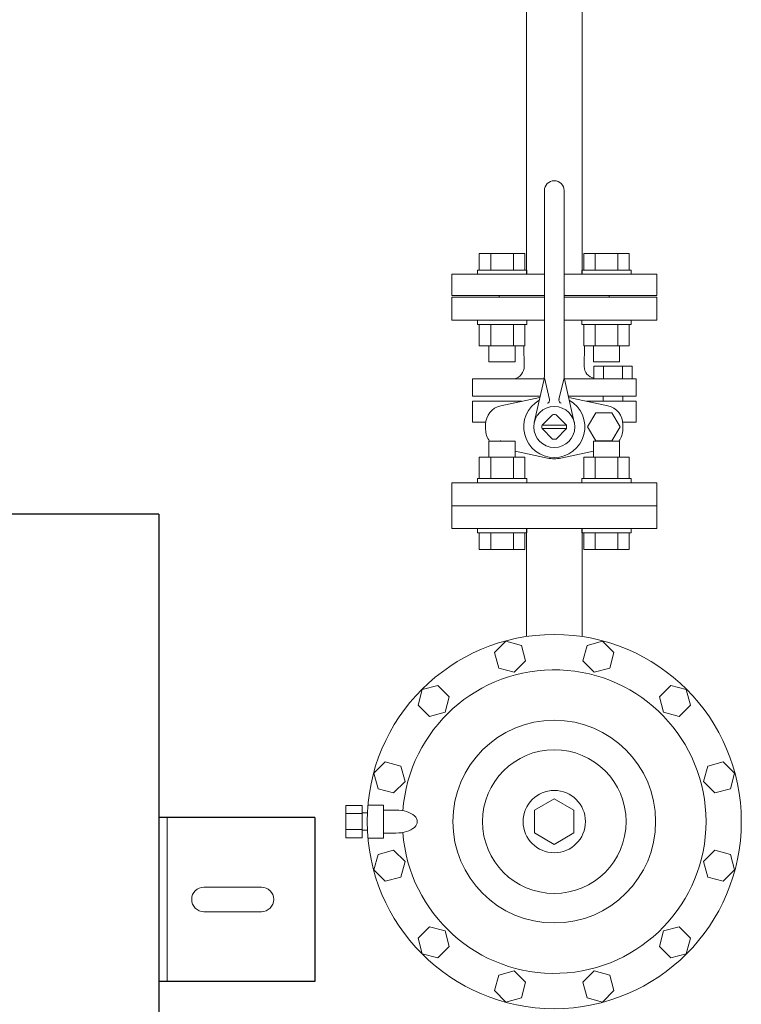
# Model space of a CAD drawing. Units: millimetres. Extents: x 4287 to 17588, y 737 to 8734.
# Drawn here: x 5872 to 6312, y 7036 to 7636 of the extents above; entities that cross this region are included whole.
import ezdxf

# ---------------------------------------------------------------- set-up
doc = ezdxf.new("R2010")
doc.units = ezdxf.units.MM
doc.linetypes.add('実線', pattern=[0])
doc.layers.add('CSLAYER17', color=7, linetype='Continuous')
doc.layers.add('HI_VB', color=7, linetype='Continuous')

msp = doc.modelspace()

# ---------------------------------------------------------------- linework, layer by layer
at = {"color": 3, "lineweight": 9}
for p, q in [((6180.91, 7681.14), (6180.91, 7481.18)), ((6214.91, 7681.15), (6214.91, 7481.18)), ((6191.91, 7467.18), (6135.41, 7467.18)), ((6260.41, 7467.18), (6203.91, 7467.18))]:
    msp.add_line(p, q, dxfattribs=at)
at = {"color": 3, "linetype": 'Continuous', "lineweight": 9}
for p, q in [((6135.41, 7326.18), (6135.41, 7340.18)), ((6260.41, 7326.18), (6260.41, 7340.18)), ((6260.41, 7326.18), (6135.41, 7326.18)), ((6180.91, 7260.4), (6180.91, 7326.18)), ((6214.91, 7260.4), (6214.91, 7326.18))]:
    msp.add_line(p, q, dxfattribs=at)
at = {"color": 4, "linetype": 'Continuous', "lineweight": 25}
for p, q in [((5956.91, 7335.05), (5466.91, 7335.05)), ((5956.91, 7335.05), (5956.91, 6645.05)), ((6051.91, 7150.25), (5956.91, 7150.25)), ((6051.91, 7150.25), (6051.91, 7050.25)), ((6051.91, 7050.25), (5956.91, 7050.25))]:
    msp.add_line(p, q, dxfattribs=at)
at = {"color": 3, "linetype": '実線', "lineweight": 9}
for p, q in [((6161.51, 7250.67), (6168.45, 7257.61)), ((6168.45, 7257.61), (6177.93, 7255.07)), ((6177.93, 7255.07), (6180.47, 7245.59)), ((6215.35, 7245.59), (6217.89, 7255.07)), ((6217.89, 7255.07), (6227.37, 7257.61)), ((6227.37, 7257.61), (6234.31, 7250.67)), ((6164.05, 7241.19), (6161.51, 7250.67)), ((6234.31, 7250.67), (6231.77, 7241.19)), ((6180.47, 7245.59), (6173.53, 7238.65)), ((6222.29, 7238.65), (6215.35, 7245.59)), ((6173.53, 7238.65), (6164.05, 7241.19)), ((6231.77, 7241.19), (6222.29, 7238.65)), ((6117.43, 7228.16), (6126.91, 7230.7)), ((6126.91, 7230.7), (6133.85, 7223.76)), ((6261.97, 7223.76), (6268.91, 7230.7)), ((6268.91, 7230.7), (6278.39, 7228.16)), ((6114.89, 7218.68), (6117.43, 7228.16)), ((6133.85, 7223.76), (6131.31, 7214.28)), ((6264.51, 7214.28), (6261.97, 7223.76)), ((6278.39, 7228.16), (6280.93, 7218.68)), ((6121.83, 7211.73), (6114.89, 7218.68)), ((6280.93, 7218.68), (6273.99, 7211.73)), ((6131.31, 7214.28), (6121.83, 7211.73)), ((6273.99, 7211.73), (6264.51, 7214.28)), ((6087.97, 7177.13), (6094.91, 7184.07)), ((6094.91, 7184.07), (6104.4, 7181.53)), ((6291.43, 7181.53), (6300.91, 7184.07)), ((6300.91, 7184.07), (6307.85, 7177.13)), ((6090.51, 7167.65), (6087.97, 7177.13)), ((6104.4, 7181.53), (6106.94, 7172.05)), ((6288.89, 7172.05), (6291.43, 7181.53)), ((6307.85, 7177.13), (6305.31, 7167.65)), ((6106.94, 7172.05), (6100, 7165.11)), ((6295.83, 7165.11), (6288.89, 7172.05)), ((6100, 7165.11), (6090.51, 7167.65)), ((6305.31, 7167.65), (6295.83, 7165.11)), ((6093.91, 7157.68), (6084.35, 7157.68)), ((6093.91, 7137.68), (6093.91, 7157.68)), ((6093.91, 7137.68), (6093.91, 7157.68)), ((6185.91, 7154.6), (6197.91, 7161.53)), ((6197.91, 7161.53), (6209.91, 7154.6)), ((6070.91, 7137.86), (6070.91, 7157.49)), ((6070.91, 7157.49), (6080.91, 7157.49)), ((6070.91, 7152.58), (6080.91, 7152.58)), ((6080.91, 7137.86), (6080.91, 7157.49)), ((6084.03, 7152.93), (6080.91, 7152.93)), ((6101.41, 7154.68), (6093.91, 7154.68)), ((6185.91, 7140.75), (6185.91, 7154.6)), ((6209.91, 7154.6), (6209.91, 7140.75)), ((6070.91, 7142.77), (6080.91, 7142.77)), ((6084.03, 7142.43), (6080.91, 7142.43)), ((6101.41, 7140.68), (6093.91, 7140.68)), ((6197.91, 7133.82), (6185.91, 7140.75)), ((6209.91, 7140.75), (6197.91, 7133.82)), ((6070.91, 7137.86), (6080.91, 7137.86)), ((6093.91, 7137.68), (6084.35, 7137.68)), ((6087.97, 7118.22), (6090.51, 7127.7)), ((6090.51, 7127.7), (6100, 7130.24)), ((6100, 7130.24), (6106.94, 7123.3)), ((6288.89, 7123.3), (6295.83, 7130.24)), ((6295.83, 7130.24), (6305.31, 7127.7)), ((6305.31, 7127.7), (6307.85, 7118.22)), ((6106.94, 7123.3), (6104.4, 7113.82)), ((6291.43, 7113.82), (6288.89, 7123.3)), ((6094.91, 7111.28), (6087.97, 7118.22)), ((6307.85, 7118.22), (6300.91, 7111.28)), ((6104.4, 7113.82), (6094.91, 7111.28)), ((6300.91, 7111.28), (6291.43, 7113.82)), ((6114.89, 7076.68), (6121.83, 7083.62)), ((6121.83, 7083.62), (6131.31, 7081.08)), ((6131.31, 7081.08), (6133.85, 7071.6)), ((6261.97, 7071.6), (6264.51, 7081.08)), ((6264.51, 7081.08), (6273.99, 7083.62)), ((6273.99, 7083.62), (6280.93, 7076.68)), ((6117.43, 7067.2), (6114.89, 7076.68)), ((6280.93, 7076.68), (6278.39, 7067.2)), ((6133.85, 7071.6), (6126.91, 7064.66)), ((6268.91, 7064.66), (6261.97, 7071.6)), ((6126.91, 7064.66), (6117.43, 7067.2)), ((6278.39, 7067.2), (6268.91, 7064.66)), ((6164.05, 7054.16), (6173.53, 7056.7)), ((6173.53, 7056.7), (6180.47, 7049.76)), ((6215.35, 7049.76), (6222.29, 7056.7)), ((6222.29, 7056.7), (6231.77, 7054.16)), ((6161.51, 7044.68), (6164.05, 7054.16)), ((6180.47, 7049.76), (6177.93, 7040.28)), ((6217.89, 7040.28), (6215.35, 7049.76)), ((6231.77, 7054.16), (6234.31, 7044.68)), ((6168.45, 7037.74), (6161.51, 7044.68)), ((6234.31, 7044.68), (6227.37, 7037.74)), ((6177.93, 7040.28), (6168.45, 7037.74)), ((6227.37, 7037.74), (6217.89, 7040.28))]:
    msp.add_line(p, q, dxfattribs=at)
at = {"color": 2, "linetype": 'Continuous', "lineweight": 9}
for p, q in [((5961.91, 7150.25), (5961.91, 7050.25)), ((6019.41, 7107.75), (5984.41, 7107.75)), ((6019.41, 7092.75), (5984.41, 7092.75))]:
    msp.add_line(p, q, dxfattribs=at)
at = {"color": 3, "linetype": '実線', "lineweight": 9}
for radius in [114, 61.78, 43.78, 19]:
    msp.add_circle((6197.91, 7147.68), radius, dxfattribs=at)
msp.add_arc((6197.91, 7147.68), 92.5, 184.10255, 175.89727, dxfattribs=at)
at = {"color": 2, "linetype": 'Continuous', "lineweight": 9}
for centre, start, end in [((5984.41, 7100.25), 90, 270), ((6019.41, 7100.25), 270, 90)]:
    msp.add_arc(centre, 7.5, start, end, dxfattribs=at)
at = {"color": 3, "linetype": '実線', "lineweight": 9, "extrusion": (0, 0, -1)}
msp.add_ellipse((6101.41, 7147.68), major_axis=(13, 0), ratio=0.538462, start_param=4.712389, end_param=7.853982, dxfattribs=at)
at = {"layer": 'CSLAYER17', "color": 3, "linetype": 'Continuous', "lineweight": 9}
for p, q in [((6152.23, 7493.78), (6179.95, 7493.78)), ((6152.23, 7483.78), (6152.23, 7493.78)), ((6159.16, 7483.78), (6159.16, 7493.78)), ((6173.02, 7483.78), (6173.02, 7493.78)), ((6179.95, 7483.78), (6179.95, 7493.78)), ((6243.59, 7493.78), (6215.87, 7493.78)), ((6215.87, 7483.78), (6215.87, 7493.78)), ((6222.8, 7483.78), (6222.8, 7493.78)), ((6236.66, 7483.78), (6236.66, 7493.78)), ((6243.59, 7483.78), (6243.59, 7493.78)), ((6151.09, 7483.78), (6181.09, 7483.78)), ((6151.09, 7483.78), (6151.09, 7481.18)), ((6181.09, 7483.78), (6181.09, 7481.18)), ((6244.73, 7483.78), (6214.73, 7483.78)), ((6214.73, 7483.78), (6214.73, 7481.18)), ((6244.73, 7483.78), (6244.73, 7481.18)), ((6135.41, 7468.18), (6135.41, 7481.18)), ((6135.41, 7481.18), (6191.91, 7481.18)), ((6203.91, 7481.18), (6260.41, 7481.18)), ((6260.41, 7468.18), (6260.41, 7481.18)), ((6135.41, 7468.18), (6191.91, 7468.18)), ((6164.41, 7467.18), (6164.41, 7468.18)), ((6164.41, 7467.18), (6191.91, 7467.18)), ((6203.91, 7468.18), (6260.41, 7468.18)), ((6203.91, 7467.18), (6231.41, 7467.18)), ((6231.41, 7467.18), (6231.41, 7468.18)), ((6151.09, 7450.58), (6151.09, 7453.18)), ((6181.09, 7450.58), (6181.09, 7453.18)), ((6214.73, 7450.58), (6214.73, 7453.18)), ((6244.73, 7450.58), (6244.73, 7453.18)), ((6151.09, 7450.58), (6181.09, 7450.58)), ((6152.23, 7450.58), (6152.23, 7437.58)), ((6159.16, 7450.58), (6159.16, 7437.58)), ((6173.02, 7450.58), (6173.02, 7437.58)), ((6179.95, 7450.58), (6179.95, 7437.58)), ((6244.73, 7450.58), (6214.73, 7450.58)), ((6215.87, 7450.58), (6215.87, 7437.58)), ((6222.8, 7450.58), (6222.8, 7437.58)), ((6236.66, 7450.58), (6236.66, 7437.58)), ((6243.59, 7450.58), (6243.59, 7437.58)), ((6152.23, 7437.58), (6179.95, 7437.58)), ((6158.09, 7437.58), (6158.09, 7427.78)), ((6174.09, 7437.58), (6174.09, 7427.78)), ((6243.59, 7437.58), (6215.87, 7437.58)), ((6221.73, 7437.58), (6221.73, 7427.78)), ((6237.73, 7437.58), (6237.73, 7427.78)), ((6158.09, 7427.78), (6174.09, 7427.78)), ((6237.73, 7427.78), (6221.73, 7427.78)), ((6158.09, 7379.58), (6174.09, 7379.58)), ((6158.09, 7369.78), (6158.09, 7379.58)), ((6174.09, 7369.78), (6174.09, 7379.58)), ((6237.73, 7379.58), (6221.73, 7379.58)), ((6221.73, 7369.78), (6221.73, 7379.58)), ((6237.73, 7369.78), (6237.73, 7379.58)), ((6152.23, 7369.78), (6179.95, 7369.78)), ((6152.23, 7356.78), (6152.23, 7369.78)), ((6159.16, 7356.78), (6159.16, 7369.78)), ((6173.02, 7356.78), (6173.02, 7369.78)), ((6179.95, 7356.78), (6179.95, 7369.78)), ((6243.59, 7369.78), (6215.87, 7369.78)), ((6215.87, 7356.78), (6215.87, 7369.78)), ((6222.8, 7356.78), (6222.8, 7369.78)), ((6236.66, 7356.78), (6236.66, 7369.78)), ((6243.59, 7356.78), (6243.59, 7369.78)), ((6151.09, 7356.78), (6181.09, 7356.78)), ((6151.09, 7356.78), (6151.09, 7354.18)), ((6181.09, 7356.78), (6181.09, 7354.18)), ((6244.73, 7356.78), (6214.73, 7356.78)), ((6214.73, 7356.78), (6214.73, 7354.18)), ((6244.73, 7356.78), (6244.73, 7354.18)), ((6151.09, 7323.58), (6151.09, 7326.18)), ((6181.09, 7323.58), (6181.09, 7326.18)), ((6214.73, 7323.58), (6214.73, 7326.18)), ((6244.73, 7323.58), (6244.73, 7326.18)), ((6151.09, 7323.58), (6181.09, 7323.58)), ((6152.23, 7323.58), (6152.23, 7313.58)), ((6159.16, 7323.58), (6159.16, 7313.58)), ((6173.02, 7323.58), (6173.02, 7313.58)), ((6179.95, 7323.58), (6179.95, 7313.58)), ((6244.73, 7323.58), (6214.73, 7323.58)), ((6215.87, 7323.58), (6215.87, 7313.58)), ((6222.8, 7323.58), (6222.8, 7313.58)), ((6236.66, 7323.58), (6236.66, 7313.58)), ((6243.59, 7323.58), (6243.59, 7313.58)), ((6152.23, 7313.58), (6179.95, 7313.58)), ((6243.59, 7313.58), (6215.87, 7313.58))]:
    msp.add_line(p, q, dxfattribs=at)
at = {"layer": 'HI_VB', "color": 3, "linetype": 'Continuous', "lineweight": 9}
for p, q in [((6191.91, 7419.86), (6191.91, 7532.18)), ((6203.91, 7419.86), (6203.91, 7532.18)), ((6191.71, 7417.41), (6148.02, 7417.41)), ((6191.54, 7416.54), (6185.72, 7390.95)), ((6191.91, 7418.18), (6195.03, 7404.94)), ((6203.91, 7418.18), (6200.79, 7404.94)), ((6220.59, 7417.41), (6204.11, 7417.41)), ((6204.28, 7416.54), (6210.1, 7390.95)), ((6148.02, 7406.91), (6189.35, 7406.91)), ((6148.02, 7403.8), (6178.21, 7403.8)), ((6189.35, 7406.91), (6158.5, 7406.91)), ((6189.07, 7406.13), (6189.18, 7406.15)), ((6247.8, 7406.91), (6206.47, 7406.91)), ((6206.75, 7406.13), (6206.65, 7406.15)), ((6247.8, 7403.8), (6217.61, 7403.8)), ((6227.64, 7406.91), (6227.64, 7403.8)), ((6239.74, 7406.91), (6239.74, 7403.72)), ((6190.49, 7389.24), (6196.85, 7395.6)), ((6205.34, 7389.24), (6198.97, 7395.6)), ((6148.02, 7391.03), (6156.16, 7391.03)), ((6205.34, 7389.18), (6190.48, 7389.18)), ((6205.34, 7387.18), (6190.48, 7387.18)), ((6190.49, 7387.12), (6196.85, 7380.75)), ((6205.34, 7387.12), (6198.97, 7380.75)), ((6247.8, 7391.03), (6239.66, 7391.03))]:
    msp.add_line(p, q, dxfattribs=at)
at = {"layer": 'HI_VB', "color": 3, "lineweight": 9}
for p, q in [((6191.91, 7467.18), (6135.41, 7467.18)), ((6135.41, 7467.18), (6135.41, 7453.18)), ((6260.41, 7467.18), (6203.91, 7467.18)), ((6260.41, 7453.18), (6260.41, 7467.18)), ((6135.41, 7453.18), (6191.91, 7453.18)), ((6203.91, 7453.18), (6260.41, 7453.18)), ((6179.63, 7425.02), (6179.4, 7437.58)), ((6216.19, 7425.02), (6216.42, 7437.58)), ((6222.08, 7417.41), (6222.08, 7425.27)), ((6222.08, 7425.27), (6245.3, 7425.27)), ((6227.89, 7425.27), (6227.89, 7417.41)), ((6239.5, 7425.27), (6239.5, 7417.41)), ((6245.3, 7425.27), (6245.3, 7417.41)), ((6148.02, 7417.41), (6148.02, 7406.91)), ((6220.59, 7417.41), (6247.8, 7417.41)), ((6245.3, 7417.41), (6222.08, 7417.41)), ((6247.8, 7417.41), (6247.8, 7406.91)), ((6148.02, 7391.03), (6148.02, 7403.8)), ((6165.25, 7401.02), (6189.07, 7406.13)), ((6230.58, 7401.02), (6206.75, 7406.13)), ((6247.8, 7391.03), (6247.8, 7403.8)), ((6223.2, 7396.74), (6218.26, 7388.18)), ((6233.09, 7396.74), (6223.2, 7396.74)), ((6238.04, 7388.18), (6233.09, 7396.74)), ((6156.08, 7386.66), (6156.08, 7389.69)), ((6218.26, 7388.18), (6223.2, 7379.61)), ((6233.09, 7379.61), (6238.04, 7388.18)), ((6239.74, 7386.66), (6239.74, 7389.69)), ((6165.19, 7379.58), (6165.19, 7379.8)), ((6223.2, 7379.61), (6233.09, 7379.61)), ((6193.85, 7369.2), (6174.09, 7373.44)), ((6201.97, 7369.2), (6221.73, 7373.44)), ((6260.41, 7354.18), (6135.41, 7354.18)), ((6135.41, 7354.18), (6135.41, 7340.18)), ((6260.41, 7340.18), (6260.41, 7354.18)), ((6135.41, 7340.18), (6260.41, 7340.18))]:
    msp.add_line(p, q, dxfattribs=at)
at = {"layer": 'HI_VB', "color": 3, "linetype": 'Continuous', "lineweight": 9}
msp.add_circle((6197.91, 7388.18), 12.5, dxfattribs=at)
for centre, radius, start, end in [((6197.91, 7532.18), 6, 0, 180), ((6176.91, 7419.86), 15, 347.1946, 359.99999), ((6218.91, 7419.86), 15, 180.00001, 192.8054), ((6193.08, 7404.48), 2, 286.49619, 13.25681), ((6202.74, 7404.48), 2, 166.74319, 253.50381), ((6197.91, 7388.18), 7.5, 81.8699, 98.13009), ((6197.91, 7388.18), 7.5, 171.86992, 188.13008), ((6197.91, 7388.18), 7.5, 351.86992, 8.13008), ((6197.91, 7388.18), 7.5, 261.86991, 278.1301)]:
    msp.add_arc(centre, radius, start, end, dxfattribs=at)
at = {"layer": 'HI_VB', "color": 3, "lineweight": 9}
for centre, radius, start, end in [((6171.39, 7425.31), 8.24, 286.55059, 358.00589), ((6223.25, 7424.89), 7.06, 178.95837, 260.49296), ((6197.91, 7388.18), 18.65, 119.29051, 270), ((6197.91, 7388.18), 18.65, 270, 60.70949), ((6167.67, 7389.69), 11.59, 102.08967, 180), ((6228.15, 7389.69), 11.59, 0, 77.91033), ((6167.67, 7386.66), 11.59, 180, 217.69836), ((6228.15, 7386.66), 11.59, 322.30164, 0), ((6197.91, 7388.18), 19.4, 257.91033, 270), ((6197.91, 7388.18), 19.4, 270, 282.08967)]:
    msp.add_arc(centre, radius, start, end, dxfattribs=at)

doc.saveas('drawing.dxf')
